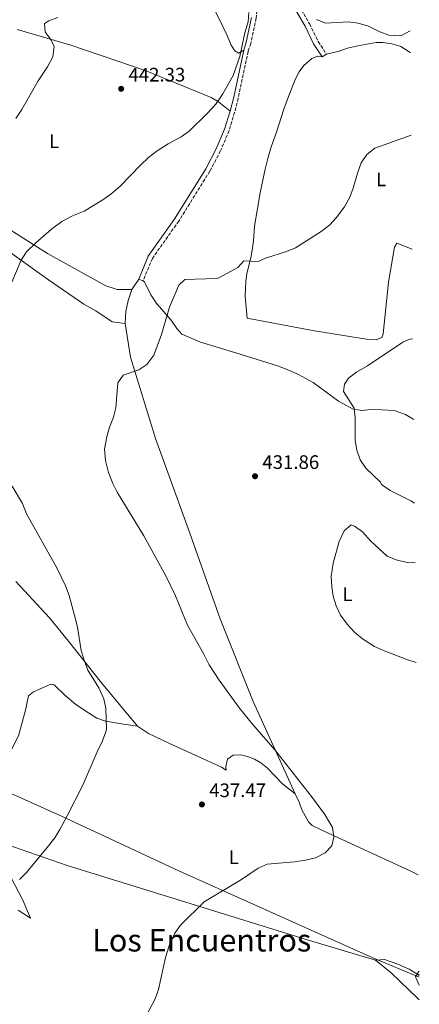
# Model space of a CAD drawing. Units: metres. Extents: x 563336 to 566781, y 4703274 to 4705619.
# Drawn here: x 566564 to 566769, y 4704638 to 4705143 of the extents above; entities that cross this region are included whole.
import ezdxf
from ezdxf.enums import TextEntityAlignment as Align

# ---------------------------------------------------------------- set-up
doc = ezdxf.new("R2010")
doc.units = ezdxf.units.M
doc.header["$MEASUREMENT"] = 0
doc.linetypes.add('DGN Style 3', pattern=[2.435890702152634, 1.739921930109024, -0.6959687720436097])
doc.linetypes.add('DGN Style 5', pattern=[1.217945351076317, 0.5219765790327072, -0.6959687720436097])
for name, color, linetype, lineweight in [('Camino', 7, 'DGN Style 3', 0), ('Cota de punto acotado terreno', 7, 'Continuous', 0), ('Curva de nivel intermedia', 30, 'Continuous', 0), ('Etiqueta de uso rústico', 92, 'Continuous', 0), ('Límite de municipio', 7, 'Continuous', 0), ('Línea de cambio de uso (parcela vista)', 92, 'Continuous', 0), ('Margen derecho', 7, 'Continuous', 0), ('Punto acotado terreno (símbolo)', 7, 'Continuous', 0), ('Texto de Área (paraje) menor', 7, 'Continuous', 0), ('Vaguada no vista', 142, 'DGN Style 5', 0)]:
    doc.layers.add(name, color=color, linetype=linetype, lineweight=lineweight)
doc.styles.add('Style-Arial', font='arial.ttf')

# ---------------------------------------------------------------- blocks, each defined once
blk = doc.blocks.new('5PATER')
at = {"layer": 'Vaguada no vista', "linetype": 'Continuous', "lineweight": 0}
h = blk.add_hatch(color=51, dxfattribs=at)
edge = h.paths.add_edge_path()
edge.add_ellipse((0, 0), major_axis=(-0.1095731443231308, -0.1110710700762829), ratio=0.9994222409660317, start_angle=0, end_angle=360)

msp = doc.modelspace()

# ---------------------------------------------------------------- linework, layer by layer
at = {"layer": 'Camino', "color": 7, "linetype": 'DGN Style 3', "lineweight": 0}
for points in [[(566691.0500000013, 4705183.91, 441.9900000000054), (566688.7600000004, 4705174.370000001, 441.5099999999947), (566684.8900000012, 4705143.850000001, 440.3399999999965), (566682.199999998, 4705130.900000001, 440.6100000000007), (566680.8399999988, 4705126.820000002, 440.850000000006), (566675.7399999981, 4705102.750000001, 440.2799999999989), (566673.9099999998, 4705095.520000001, 440.1600000000035), (566671.0199999998, 4705086.15, 440.070000000007), (566666.6499999977, 4705075.710000002, 439.6799999999931), (566661.1600000003, 4705065.300000001, 439.5299999999989), (566645.2399999968, 4705039.730000001, 438.7799999999988), (566631.7099999995, 4705020.61, 438.0299999999988), (566626.8900000005, 4705009.01, 437.3699999999955)], [(566708.0900000001, 4705148.17, 440.179999999993), (566712.3199999991, 4705140.920000001, 440.029999999999), (566716.7800000005, 4705131.870000001, 439.5700000000069), (566721.0100000018, 4705125.369999999, 438.8899999999995)]]:
    msp.add_polyline3d(points, dxfattribs=at)
at = {"layer": 'Curva de nivel intermedia', "color": 30, "linetype": 'Continuous', "lineweight": 0, "flags": 128}
for points, elevation in [([(566561.7599999995, 4705092.310000001), (566564.7600000014, 4705097.029999999), (566573.2100000004, 4705111.77), (566577.9700000014, 4705118.890000002), (566580.7300000017, 4705124.09), (566581.4100000013, 4705129.37), (566579.8500000011, 4705132.57), (566576.6500000004, 4705136.810000001), (566576.4100000013, 4705141.130000001), (566578.5300000003, 4705142.41), (566583.2100000005, 4705144.17)], 445), ([(566571.8899999994, 4705028.65), (566579.9699999995, 4705035.609999998), (566585.2500000013, 4705039.449999998), (566590.6900000017, 4705042.41), (566596.6500000008, 4705044.890000002), (566606.3300000012, 4705050.649999999), (566610.4200000018, 4705053.519999999), (566615.1500000014, 4705057.649999999), (566625.5700000017, 4705068.49), (566629.6900000012, 4705072.33), (566634.2100000007, 4705075.849999999), (566639.8900000004, 4705079.449999999), (566646.4900000008, 4705082.970000001), (566650.5200000008, 4705085.92), (566660.0100000014, 4705095.050000001), (566664.2100000014, 4705099.77), (566667.8099999999, 4705104.970000001), (566673.1000000006, 4705114.41), (566676.5800000008, 4705124.109999998), (566679.0500000007, 4705136.25), (566680.7699999996, 4705142.01), (566681.2099999998, 4705146.730000001)], 440), ([(566715.8500000007, 4705143.21), (566720.4700000008, 4705141.289999999), (566732.2900000005, 4705141.930000001), (566737.2500000005, 4705141.33), (566742.5900000002, 4705139.73), (566748.3700000005, 4705136.890000002), (566753.0599999997, 4705135.140000001), (566758.3700000006, 4705134.84), (566759.5300000006, 4705135.05), (566763.8600000001, 4705137.31)], 440), ([(566678.6100000005, 4705019.37), (566685.9700000008, 4705019.05), (566689.6900000002, 4705020.730000001), (566700.570000001, 4705024.090000001), (566705.1599999998, 4705026.08), (566718.3300000017, 4705034.33), (566722.6500000001, 4705037.77), (566725.9800000006, 4705041.489999999), (566730.1700000014, 4705046.970000001), (566733.0500000004, 4705051.930000001), (566734.7500000015, 4705056.63), (566736.8500000002, 4705064.33), (566738.8500000007, 4705069.689999999), (566741.6200000001, 4705073.84), (566745.7999999999, 4705077.179999998), (566764.3699999999, 4705083.899999999)], 435.0000000000001), ([(566559.5500000012, 4705008.439999999), (566564.4100000005, 4705019.77), (566567.2100000011, 4705023.909999999), (566571.8899999994, 4705028.65)], 440), ([(566626.8400000012, 4704628.649999999), (566633.1600000003, 4704640.649999999), (566634.8200000009, 4704645.369999998), (566638.4500000009, 4704661.92), (566640.3000000016, 4704667.880000001), (566643.2000000007, 4704674.41), (566646.0700000006, 4704678.509999999), (566658.3200000017, 4704690.489999999), (566677.4000000011, 4704701.930000001), (566686.04, 4704707.689999999), (566690.6300000012, 4704709.789999999), (566704.5200000006, 4704710.970000001), (566710.2000000002, 4704711.769999999), (566715.4000000014, 4704712.970000002), (566720.3600000013, 4704715.529999998), (566723.6800000005, 4704719.240000002), (566724.8400000005, 4704723.609999998), (566724.0899999996, 4704728.52), (566720.2000000003, 4704735.289999999), (566713.3200000004, 4704744.57), (566694.4800000001, 4704768.490000002), (566683.0400000005, 4704781.609999999), (566676.430000001, 4704789.859999999), (566665.9600000015, 4704804.249999999), (566660.8000000004, 4704812.09), (566658.0900000014, 4704817.529999998), (566649.6700000014, 4704832.41), (566643.4900000012, 4704847.449999998), (566638.7300000002, 4704857.369999998), (566627.3300000008, 4704878.27), (566613.6500000015, 4704900.65), (566611.3899999995, 4704905.109999999), (566609.2400000015, 4704910.779999998), (566607.6400000011, 4704916.86), (566607.1699999995, 4704922.689999999), (566608.2900000016, 4704928.970000001), (566609.730000001, 4704934.010000001), (566611.7699999996, 4704939.050000001), (566612.9299999997, 4704943.92), (566614.0100000014, 4704956.730000001), (566616.6900000013, 4704960.73), (566624.7300000013, 4704963.369999999), (566628.890000001, 4704966.119999999), (566632.4699999995, 4704970.890000001), (566636.4400000013, 4704981.529999998), (566640.570000002, 4704995.529999999), (566645.2900000005, 4705006.890000001), (566648.3700000006, 4705009.689999999), (566664.4500000004, 4705010.25), (566665.7300000013, 4705010.57), (566675.5300000003, 4705015.850000001), (566678.6100000005, 4705019.37)], 435.0000000000001), ([(566766.1800000003, 4704895.029999999), (566764.2500000013, 4704896.17), (566753.7300000003, 4704901.529999998), (566749.2100000008, 4704904.649999999), (566748.650000002, 4704905.689999999), (566741.1600000019, 4704912.990000002), (566738.2800000008, 4704917.289999999), (566736.5500000007, 4704922.159999999), (566735.6500000021, 4704927.17), (566735.6500000021, 4704938.81), (566735.1900000017, 4704943.789999999), (566729.8099999994, 4704952.33), (566730.2499999999, 4704956.009999999), (566732.3300000007, 4704959.21), (566736.3400000005, 4704962.189999999), (566742.0100000014, 4704965.449999998), (566760.1699999999, 4704977.689999999), (566763.6900000003, 4704979.21), (566765.3700000012, 4704979.36)], 430), ([(566563.6399999993, 4704701.84), (566567.0900000005, 4704705.470000001), (566577.7600000012, 4704718.329999999), (566581.6000000013, 4704723.289999999), (566584.2099999997, 4704727.550000002), (566588.0800000011, 4704734.489999999), (566596.0800000008, 4704750.25), (566603.3200000006, 4704767.369999999), (566606.0800000011, 4704773.050000001), (566607.8900000014, 4704777.74), (566608.1600000019, 4704779.289999999), (566607.8800000002, 4704789.689999999), (566606.8099999996, 4704794.570000002), (566604.2200000013, 4704800.189999998), (566598.5700000008, 4704809.29), (566596.8099999995, 4704813.970000001), (566595.2300000014, 4704819.46), (566593.2399999999, 4704831.330000001), (566591.7500000012, 4704837.42), (566588.9700000007, 4704847.609999999), (566587.130000001, 4704852.649999999), (566582.7500000001, 4704861.83), (566567.1700000009, 4704889.52), (566565.0499999997, 4704894.890000001), (566559.8100000005, 4704903.779999999)], 440), ([(566766.9600000003, 4704813.159999998), (566762.2300000007, 4704814.769999998), (566750.2400000012, 4704819.369999998), (566745.6900000004, 4704821.42), (566739.4500000019, 4704825.369999999), (566735.450000001, 4704828.729999999), (566731.610000001, 4704832.970000002), (566728.1300000009, 4704837.609999999), (566725.8900000011, 4704842.33), (566724.4900000019, 4704847.209999999), (566723.7099999996, 4704852.149999999), (566723.4500000003, 4704857.410000001), (566724.5099999999, 4704864.199999999), (566727.5300000019, 4704875.369999998), (566730.0500000007, 4704880.730000001), (566733.6500000017, 4704883.849999999), (566735.450000001, 4704883.130000001), (566739.5599999992, 4704880.279999999), (566743.690000002, 4704875.449999998), (566752.0899999997, 4704867.849999999), (566756.720000001, 4704865.970000001), (566762.3100000012, 4704864.600000001), (566766.4700000008, 4704864.349999999)], 430), ([(566768.5400000006, 4704647.76), (566766.6400000007, 4704651.929999999), (566768.1200000005, 4704654.57), (566768.4700000014, 4704654.890000001)], 430)]:
    msp.add_lwpolyline(points, dxfattribs=dict(at, elevation=elevation))
at = {"layer": 'Límite de municipio', "color": 7, "linetype": 'Continuous', "lineweight": 0}
msp.add_polyline3d([(566219.9299999997, 4704931.09, 484.41), (566235.7600000016, 4704920.640000001, 483.33), (566252.370000001, 4704908.16, 481.84), (566282.0100000016, 4704885.33, 474.76), (566319.4400000013, 4704857.470000001, 473.04), (566333.6099999994, 4704849.290000001, 471.5700000000001), (566385.129999999, 4704825.189999999, 456.4), (566468.3999999985, 4704787.310000001, 454.78), (566549.620000001, 4704750.290000001, 444.46), (566584.8099999987, 4704734.49, 440.31), (566645.6400000006, 4704706.25, 436.18), (566744.8500000016, 4704661.720000001, 432.72), (566768.5, 4704651.76, 430.45)], dxfattribs=at)
at = {"layer": 'Línea de cambio de uso (parcela vista)', "color": 92, "linetype": 'Continuous', "lineweight": 0, "extrusion": (-0.03301247806391372, -0.05143804721016148, 0.9981304041012301), "elevation": -260285.6557578737, "flags": 128}
msp.add_lwpolyline([(-2064418.52255671, 4257770.509684637), (-2064418.52255671, 4257764.128830463)], dxfattribs=at)
at = {"layer": 'Línea de cambio de uso (parcela vista)', "color": 92, "linetype": 'Continuous', "lineweight": 0, "extrusion": (0.04443087151280618, -0.01505508869560851, 0.9988990148963908), "elevation": -45216.92602106123, "flags": 128}
msp.add_lwpolyline([(4637693.684774558, 971978.8517274242), (4637693.684774557, 971977.5727434525)], dxfattribs=at)
at = {"layer": 'Línea de cambio de uso (parcela vista)', "color": 92, "linetype": 'Continuous', "lineweight": 0, "extrusion": (0.005405284672783639, -0.003931116122562478, 0.9999776643623782), "elevation": -15000.45046806633, "flags": 128}
msp.add_lwpolyline([(566757.882881766, 4704630.033537104), (566756.6728453895, 4704630.913543902)], dxfattribs=at)
at = {"layer": 'Línea de cambio de uso (parcela vista)', "color": 92, "linetype": 'Continuous', "lineweight": 0}
for points in [[(566568.1299999999, 4705238.65, 447.8399999999965), (566572.7300000004, 4705234.65, 447.3899999999995), (566578.4100000003, 4705229.050000001, 446.9400000000023), (566585.6500000004, 4705222.57, 446.5200000000041), (566599.7300000004, 4705208.810000001, 445.679999999993), (566602.5300000003, 4705204.970000001, 445.4400000000023), (566606.9699999997, 4705200.17, 445.0200000000041), (566610.8099999996, 4705197.529999999, 444.5099999999948), (566616.9299999997, 4705194.890000001, 444.2400000000052), (566624.3300000001, 4705191.050000001, 443.8800000000047), (566630.5700000003, 4705187.050000001, 443.6100000000006), (566637.8499999996, 4705180.810000001, 443.25), (566643.2100000001, 4705175.609999999, 442.9499999999971), (566655.4900000002, 4705160.970000001, 442.2899999999936), (566662.1299999999, 4705150.810000001, 441.570000000007), (566666.2100000001, 4705143.210000001, 441.2400000000052), (566670.1299999999, 4705134.970000001, 441.3600000000006), (566672.0499999998, 4705130.09, 441.0599999999977), (566673.9299999997, 4705127.050000001, 440.9100000000035), (566676.1299999999, 4705125.930000001, 440.4900000000052), (566678.5300000003, 4705127.449999999, 440.8500000000058)], [(566562.29, 4705138.09, 446.7700000000041), (566589.8499999996, 4705129.930000001, 444.5800000000018), (566627.9299999997, 4705117.050000001, 442.75), (566661.9299999997, 4705103.130000001, 441.1000000000058), (566665.6900000004, 4705100.890000001, 441.0099999999948), (566671.6100000005, 4705096.17, 440.1600000000035)], [(566721.0099999999, 4705125.369999999, 438.8899999999995), (566727.0099999999, 4705126.730000001, 439.0399999999936), (566731.7300000004, 4705128.41, 439.1300000000047), (566737.0099999999, 4705129.689999999, 439.3999999999942), (566746.5700000003, 4705131.449999999, 439.7899999999936), (566749.8899999997, 4705131.449999999, 439.9100000000035), (566754.6900000004, 4705130.730000001, 439.8800000000047), (566759.1299999999, 4705129.369999999, 439.7599999999948), (566763.8899999997, 4705126.17, 439.5500000000029), (566763.9600000001, 4705126.109999999, 439.5399999999936)], [(566764.9299999997, 4705025.350000001, 433.5), (566757.1299999999, 4705028.33, 433.7299999999959), (566755.8899999997, 4705026.33, 433.6999999999971), (566752.8899999997, 4705008.41, 432.7100000000065), (566750.0499999998, 4704981.930000001, 431.4799999999959), (566749.3700000001, 4704980.09, 431.75), (566746.4500000002, 4704978.890000001, 431.8399999999965), (566742.5300000003, 4704979.050000001, 432.0500000000029), (566714.9299999997, 4704983.369999999, 432.2899999999936), (566681.2100000001, 4704989.77, 433.7299999999959), (566680.3300000001, 4704989.930000001, 434.1900000000023), (566679.29, 4705001.050000001, 434.9100000000035), (566679.6500000004, 4705008.890000001, 435.3000000000029), (566680.2100000001, 4705012.890000001, 435.5399999999936), (566682.1699999999, 4705020.890000001, 435.75), (566682.9699999997, 4705024.810000001, 436.1699999999983), (566683.6500000004, 4705029.689999999, 436.3500000000058), (566684.1699999999, 4705037.130000001, 436.5899999999965), (566686.9699999997, 4705054.25, 437.5800000000018), (566689.4900000002, 4705066.41, 437.8500000000058), (566690.8899999997, 4705071.930000001, 438.2700000000041), (566692.6100000005, 4705077.850000001, 438.2100000000065), (566695.3700000001, 4705085.369999999, 438.1199999999953), (566699.2100000001, 4705097.210000001, 438.6000000000058), (566701.4900000002, 4705103.609999999, 438.5099999999948), (566705.0899999999, 4705112.730000001, 438.5099999999948), (566706.9299999997, 4705116.25, 438.5399999999936), (566709.3700000001, 4705119.529999999, 438.570000000007), (566713.5300000003, 4705123.130000001, 438.6600000000035), (566716.6100000005, 4705124.41, 438.8099999999977), (566718.8300000001, 4705123.949999999, 438.8899999999995)], [(566621.25, 4705004.57, 436.9799999999959), (566613.6500000004, 4705004.65, 437.5800000000018), (566607.8899999997, 4705006.49, 437.820000000007), (566577.8499999996, 4705023.050000001, 440.3999999999942), (566542.6500000004, 4705045.289999999, 443.3399999999965)], [(566558.5700000003, 4705023.850000001, 441.0399999999936), (566578.3700000001, 4705009.529999999, 439.4199999999983), (566596.5300000003, 4704997.130000001, 437.3500000000058), (566602.7699999996, 4704993.689999999, 437.0500000000029), (566611.0099999999, 4704988.09, 436.4199999999983), (566617.6900000004, 4704987.130000001, 436.0800000000018)], [(566626.8899999997, 4705009.01, 437.3699999999953), (566627.7300000004, 4705008.49, 437.1900000000023), (566630.8899999997, 4705001.850000001, 436.1699999999983), (566634.0099999999, 4704997.289999999, 435.7200000000012), (566641.3700000001, 4704988.890000001, 435.2400000000052), (566644.25, 4704984.57, 434.9100000000035), (566646.8499999996, 4704981.689999999, 434.6999999999971), (566656.4500000002, 4704977.689999999, 433.9499999999971), (566674.4500000002, 4704972.09, 433.0200000000041), (566695.8499999996, 4704965.449999999, 432.3600000000006), (566700.3300000001, 4704963.77, 432.179999999993), (566706.7300000004, 4704960.970000001, 431.9400000000023), (566714.25, 4704956.890000001, 431.820000000007), (566727.0899999999, 4704947.369999999, 431.2799999999989), (566734.6100000005, 4704943.289999999, 430.9199999999983), (566739.1299999999, 4704942.49, 430.8899999999995), (566743.8099999996, 4704943.050000001, 430.7700000000041), (566749.5700000003, 4704942.970000001, 430.4400000000023), (566755.7699999996, 4704942.49, 430.3500000000058), (566761.5700000003, 4704940.49, 429.929999999993), (566765.7699999996, 4704937.869999999, 429.7299999999959)], [(566621.25, 4705004.57, 436.9799999999959), (566619.3300000001, 4704999.050000001, 436.5899999999965), (566618.0499999998, 4704993.369999999, 436.2599999999948), (566617.6900000004, 4704987.130000001, 436.0800000000018)], [(566617.6900000004, 4704987.130000001, 436.0800000000018), (566620.4900000002, 4704969.930000001, 435.4799999999959), (566633.3300000001, 4704928.25, 434.4600000000065), (566650.0899999999, 4704881.930000001, 433.2899999999936), (566666.4100000003, 4704835.689999999, 433.1100000000006), (566683.4400000004, 4704793.210000001, 434.1300000000047), (566704.9699999997, 4704745.83, 435.3099999999977)], [(566624.1600000003, 4704780.49, 438.9700000000012), (566605.6799999997, 4704802.730000001, 439.75), (566588.7300000004, 4704824.25, 440.9199999999983), (566578.8899999997, 4704836.09, 441.8800000000047), (566561.7300000004, 4704854.810000001, 442.3000000000029)], [(566550.0800000001, 4704720.730000001, 441.6300000000047), (566545, 4704724.25, 442.4100000000035), (566537.4800000004, 4704728.41, 443.5200000000041), (566536.4800000004, 4704730.25, 443.5500000000029), (566536.4400000004, 4704732.65, 444.1499999999942), (566536.8399999999, 4704736.09, 444.179999999993), (566539.4400000004, 4704740.57, 444.0299999999989), (566547.4800000004, 4704749.449999999, 444.6000000000058), (566550.5999999996, 4704753.529999999, 444.570000000007), (566555.8799999999, 4704761.529999999, 443.8500000000058), (566563.04, 4704775.689999999, 443.5800000000018), (566566.6399999997, 4704788.810000001, 443.2200000000012), (566568.1200000001, 4704796.09, 443.1900000000023), (566570.7599999999, 4704798.17, 443.25), (566579.5599999996, 4704802.17, 442.6199999999953), (566581.4000000004, 4704801.850000001, 442.6199999999953), (566586.8799999999, 4704796.49, 442.4700000000012), (566592.4400000004, 4704791.689999999, 441.9600000000065), (566598.9600000001, 4704787.449999999, 441.4199999999983), (566603.1600000003, 4704784.730000001, 440.2200000000012), (566607.6799999997, 4704783.130000001, 439.8899999999995), (566616.8799999999, 4704781.529999999, 439.1100000000006), (566624.1600000003, 4704780.49, 438.9700000000012)], [(566704.9699999997, 4704745.83, 435.3099999999977), (566698.5999999996, 4704750.730000001, 435.9100000000035), (566690.7599999999, 4704758.970000001, 435.8800000000047), (566687.2800000003, 4704761.689999999, 435.7599999999948), (566684.1600000003, 4704763.689999999, 435.7899999999936), (566680.4800000004, 4704765.050000001, 435.7899999999936), (566676.8799999999, 4704765.930000001, 435.7899999999936), (566673.2000000002, 4704765.689999999, 436.2100000000065), (566670.3200000003, 4704763.689999999, 436.5399999999936), (566669.4000000004, 4704759.930000001, 437.0800000000018), (566669.5599999996, 4704757.930000001, 437.5), (566667.0800000001, 4704759.609999999, 437.7100000000065), (566640.1200000001, 4704771.77, 438.3999999999942), (566629.6399999997, 4704776.810000001, 438.8500000000058), (566624.1600000003, 4704780.49, 438.9700000000012)], [(566704.9699999997, 4704745.83, 435.3099999999977), (566706.9199999999, 4704741.529999999, 435.4199999999983), (566708.4400000004, 4704737.609999999, 435.6900000000023), (566711.7599999999, 4704731.449999999, 435.7200000000012), (566713.6799999997, 4704729.689999999, 435.4199999999983), (566718.5999999996, 4704727.289999999, 435.570000000007), (566763.8799999999, 4704706.41, 433.8300000000018), (566768, 4704704.289999999, 433.7200000000012)], [(566550.0800000001, 4704720.730000001, 441.6300000000047), (566552.4400000004, 4704721.369999999, 441.5399999999936), (566587.9600000001, 4704709.050000001, 439.0500000000029), (566653.7999999998, 4704688.65, 435.0299999999989), (566710.5599999996, 4704671.130000001, 433.3800000000047), (566746.1600000003, 4704660.57, 432.6600000000035)], [(566562.8399999999, 4704686.17, 440.7299999999959), (566569.2000000002, 4704682.01, 439.679999999993), (566565.2000000002, 4704691.369999999, 440.25), (566551.2400000002, 4704717.850000001, 441.3899999999995)], [(566767.2800000003, 4704653.529999999, 430.5599999999977), (566763.4400000004, 4704655.930000001, 431.4900000000052), (566757.6799999997, 4704658.49, 431.820000000007), (566750.8399999999, 4704660.890000001, 432.4199999999983), (566746.1600000003, 4704660.57, 432.6600000000035)], [(566746.1600000003, 4704660.57, 432.6600000000035), (566754.2000000002, 4704653.930000001, 432.7799999999989), (566767.6399999997, 4704641.050000001, 432.0299999999989), (566768.6100000005, 4704640.180000001, 432)]]:
    msp.add_polyline3d(points, dxfattribs=at)
at = {"layer": 'Margen derecho', "color": 7, "linetype": 'Continuous', "lineweight": 0, "flags": 128}
for points, elevation in [([(566718.829999998, 4705123.949999999), (566721.0100000018, 4705125.369999999)], 438.8899999999995), ([(566624.6900000012, 4705009.930000001), (566626.8900000005, 4705009.01)], 437.3699999999955)]:
    msp.add_lwpolyline(points, dxfattribs=dict(at, elevation=elevation))
at = {"layer": 'Margen derecho', "color": 7, "linetype": 'Continuous', "lineweight": 0}
for points in [[(566718.829999998, 4705123.949999999, 438.8899999999995), (566714.4299999991, 4705130.720000002, 439.5800000000018), (566710.0300000003, 4705139.689999999, 440.029999999999), (566705.8399999995, 4705146.86, 440.179999999993), (566697.1099999987, 4705162.28, 441.1699999999984), (566693.739999998, 4705171.710000001, 441.4199999999983), (566692.3999999971, 4705176.680000001, 441.5899999999966), (566691.0500000013, 4705183.91, 441.9900000000054)], [(566682.5300000008, 4705144.250000002, 440.3399999999965), (566679.8900000011, 4705131.529999999, 440.6100000000007), (566678.5299999999, 4705127.45, 440.850000000006), (566673.4099999992, 4705103.290000002, 440.2799999999989), (566671.6099999998, 4705096.170000001, 440.1600000000035), (566668.7699999989, 4705086.970000001, 440.070000000007), (566664.4899999985, 4705076.730000001, 439.6799999999931), (566659.0899999982, 4705066.490000002, 439.5299999999989), (566643.2499999999, 4705041.050000001, 438.7799999999988), (566629.6099999985, 4705021.770000001, 438.0299999999988), (566624.6900000012, 4705009.930000001, 437.3699999999955)]]:
    msp.add_polyline3d(points, dxfattribs=at)

# ---------------------------------------------------------------- block references
at = {"layer": 'Punto acotado terreno (símbolo)', "color": 7, "linetype": 'Continuous', "lineweight": 0, "xscale": 10, "yscale": 10, "zscale": 10}
for p in [(566615.69, 4705107.61, 442.3300000000023), (566684.3700000005, 4704908.810000001, 431.8600000000006), (566657.1200000013, 4704740.41, 437.4700000000012)]:
    msp.add_blockref('5PATER', p, dxfattribs=at)

# ---------------------------------------------------------------- texts
at = {"layer": 'Cota de punto acotado terreno', "color": 7, "linetype": 'Continuous', "lineweight": 0, "style": 'Style-Arial'}
for s, p in [('442.33', (566619.4400000012, 4705111.36, 442.3300000000018)), ('431.86', (566688.1200000015, 4704912.560000001, 431.8600000000006)), ('437.47', (566660.8700000002, 4704744.16, 437.4700000000012))]:
    msp.add_text(s, height=7.000000000000002, dxfattribs=at).set_placement(p)
at = {"layer": 'Etiqueta de uso rústico', "color": 92, "linetype": 'Continuous', "lineweight": 0, "style": 'Style-Arial'}
for p in [(566581.2914203776, 4705080.720010001, 442.8500000000058), (566749.0414203779, 4705061.12001, 434.6000000000058), (566731.8414203782, 4704848.240010001, 430), (566673.5214203779, 4704713.360010001, 435.6399999999995)]:
    msp.add_text('L', height=7.000000000000002, dxfattribs=at).set_placement(p, align=Align.MIDDLE_CENTER)
at = {"layer": 'Texto de Área (paraje) menor', "color": 7, "linetype": 'Continuous', "lineweight": 0, "style": 'Style-Arial'}
msp.add_text('Los Encuentros', height=11.5, dxfattribs=at).set_placement((566657.023963314, 4704670.710010001, 435.3600000000006), align=Align.MIDDLE_CENTER)

doc.saveas('drawing.dxf')
